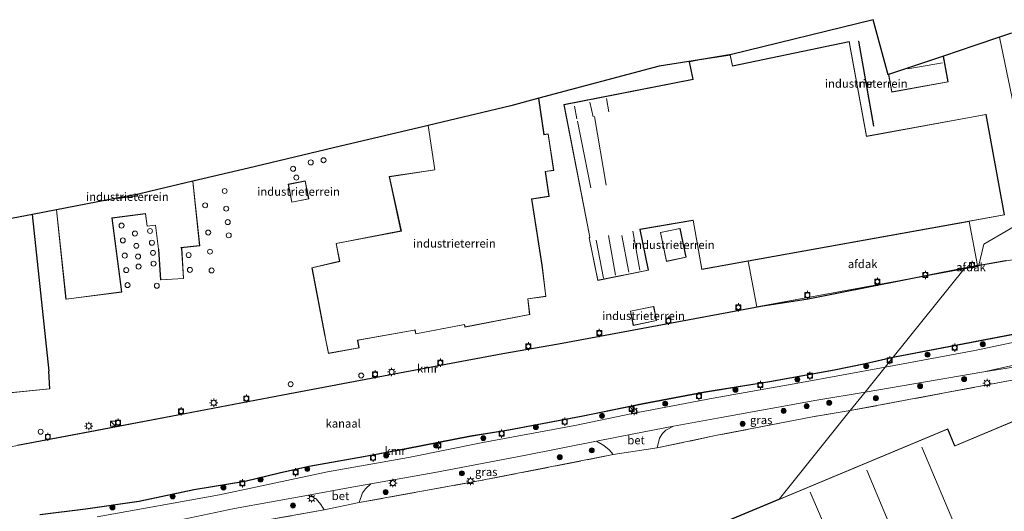
# Model space of a CAD drawing. Units: metres. Extents: x 160000 to 169090, y 400000 to 406251.
# Drawn here: x 164452 to 164749, y 402767 to 402915 of the extents above; entities that cross this region are included whole.
import ezdxf
from ezdxf.enums import TextEntityAlignment as Align

# ---------------------------------------------------------------- set-up
doc = ezdxf.new("R2010")
doc.units = ezdxf.units.M
doc.linetypes.add('IE-TERREINAFSCHEIDING', pattern=[10, 8, -2])
doc.layers.get('0').update_dxf_attribs({"lineweight": 25})
for name, color, linetype, lineweight in [('B-ME-GR-BOOM-S-B1', 93, 'Continuous', 18), ('B-ME-IE-GRASLAND-GV-B6', 93, 'Continuous', 18), ('B-ME-IE-GRONDWERKLIJN-GROND_INGERICHT-GV-B6', 253, 'Continuous', 18), ('B-ME-IE-HULPGEOMETRIE-L-B1', 53, 'Continuous', 18), ('B-ME-IE-INRICHTINGSELEMENT-S-B1', 253, 'Continuous', 18), ('B-ME-IE-MEUBILAIR_WEGMEUBILAIR-LICHTMAST-S-B1', 8, 'Continuous', 18), ('B-ME-IE-TERREINAFSCHEIDING-DOORGANG-L-B1', 8, 'IE-TERREINAFSCHEIDING-KUNSTMATIG-OPEN', 18), ('B-ME-IE-TERREINAFSCHEIDING-RASTERHEKWERK-L-B1', 8, 'IE-TERREINAFSCHEIDING', 18), ('B-ME-KG-KADASTRAAL-DAKRAND-L-B1', 13, 'Continuous', 18), ('B-ME-KG-KADASTRAAL-NOKLIJN-L-B1', 13, 'Continuous', 18), ('B-ME-KG-KADASTRAAL-OPNAMEDTMGRENS-L-B1', 10, 'Continuous', 25), ('B-ME-MW-MUUR-GV-B6', 8, 'IE-TERREINAFSCHEIDING-KUNSTMATIG', 18), ('B-ME-OB-WATERLIJN-L-B1', 133, 'OB-WATERLIJN', 18), ('B-ME-OG-BEBOUWING-GV-B6', 173, 'Continuous', 18), ('B-ME-OG-BEBOUWING-S-B1', 173, 'Continuous', 18), ('B-ME-OG-WATER-GV-B6', 153, 'Continuous', 18), ('B-ME-VH-VERH_SOORT-BETON-OVERIG-GV-B6', 8, 'IE-TERREINAFSCHEIDING-NATUURLIJK-HOUTWAL', 18), ('B-ME-VH-VERH_SOORT-BITUMEN-GV-B6', 8, 'IE-TERREINAFSCHEIDING-NATUURLIJK-HOUTWAL', 18), ('B-ME-VV-BOLDER-S-B1', 213, 'Continuous', 18), ('B-ME-VV-KADEMUUR-GV-B6', 10, 'Continuous', 25)]:
    doc.layers.add(name, color=color, linetype=linetype, lineweight=lineweight)
doc.styles.add('NLCS-ISO', font='NLCS-ISO.TTF')
doc.linetypes.add('IE-TERREINAFSCHEIDING-KUNSTMATIG', pattern='A,4,[82,NLCS.SHX,S=0.75,R=90,X=0,Y=0],4,-2', length=10)
doc.linetypes.add('IE-TERREINAFSCHEIDING-KUNSTMATIG-OPEN', pattern='A,7,-1.5,[67,NLCS.SHX,S=0.75,R=0,X=0,Y=0],-1.5', length=10)
doc.linetypes.add('IE-TERREINAFSCHEIDING-NATUURLIJK-HOUTWAL', pattern='A,7,-1.5,[67,NLCS.SHX,S=0.75,R=45,X=0,Y=0],-1.5,7,-1.5,[70,NLCS.SHX,S=0.75,R=0,X=0,Y=0],-1.5', length=20)
doc.linetypes.add('OB-WATERLIJN', pattern='A,10,[32,NLCS.SHX,S=2,R=0,X=0,Y=0],-12', length=22)

# ---------------------------------------------------------------- blocks, each defined once
blk = doc.blocks.new('dtb')
blk.add_circle((0, 0), 0.75)
blk = doc.blocks.new('bolder')
for p, q in [((-0.75, 0), (-1.25, 0)), ((-0.75, 0.75), (-0.75, -0.75)), ((0.75, 0.75), (-0.75, 0.75)), ((0.75, -0.75), (0.75, 0.75)), ((0.75, 0), (1.25, 0)), ((-0.75, -0.75), (0.75, -0.75))]:
    blk.add_line(p, q)
blk.add_circle((0, 0), 0.673)
blk = doc.blocks.new('kast')
blk.add_line((-0.75, -0.75), (0.75, 0.75))
blk.add_lwpolyline([(-0.75, 0.75), (0.75, 0.75), (0.75, -0.75), (-0.75, -0.75)], close=True)
blk = doc.blocks.new('boom')
blk.add_hatch(color=256).paths.add_polyline_path([(-0.75, 0, 1), (0.75, 0, 1)])
blk.add_circle((0, 0), 0.75)
blk = doc.blocks.new('lantaarnpaal')
for p, q in [((-0.75, 0), (-1.25, 0)), ((-0.88, 0.88), (-0.53, 0.53)), ((0, 0.75), (0, 1.25)), ((0.53, 0.53), (0.88, 0.88)), ((0.75, 0), (1.25, 0)), ((-0.53, -0.53), (-0.88, -0.88)), ((0, -0.75), (0, -1.25)), ((0.53, -0.53), (0.88, -0.88))]:
    blk.add_line(p, q)
blk.add_circle((0, 0), 0.75)

msp = doc.modelspace()

# ---------------------------------------------------------------- linework, layer by layer
at = {"layer": 'B-ME-IE-GRASLAND-GV-B6'}
for points in [[(164901.214, 402845.805, 9.778), (164882.622, 402842.422, 9.727), (164851.826, 402836.858, 9.739), (164819.737, 402830.551, 9.682), (164792.246, 402825.204, 9.762), (164776.245, 402822.547, 9.776), (164760.669, 402819.761, 9.782), (164740.136, 402815.425, 9.77), (164713.122, 402810.428, 9.786), (164715.425, 402813.292, 9.715), (164773.714, 402824.443, 9.715), (164791.199, 402827.591, 9.715), (164822.39, 402833.822, 9.756), (164850.072, 402839.049, 9.651), (164878.422, 402844.131, 9.692), (164900.804, 402848.406, 9.73), (164901.214, 402845.805, 9.778)], [(164822.163, 402818.993, 9.795), (164802.749, 402815.492, 9.907), (164788.505, 402813.363, 9.913), (164702.576, 402797.307, 9.957), (164707.056, 402802.88, 9.839), (164742.869, 402809.002, 9.803), (164750.485, 402810.169, 9.793), (164759.778, 402811.714, 9.817), (164771.569, 402814.548, 9.766), (164775.343, 402814.916, 9.727), (164778.901, 402814.581, 9.714), (164780.64, 402814.754, 9.713), (164785.552, 402815.576, 9.722), (164795.598, 402817.436, 9.745), (164804.726, 402819.746, 9.836), (164808.777, 402822.188, 9.898), (164814.081, 402823.144, 9.904), (164816.823, 402823.633, 9.907), (164820.194, 402820.859, 9.821), (164821.518, 402819.661, 9.833), (164822.163, 402818.993, 9.795)], [(164457.917, 402765.836, 9.715), (164471.647, 402767.571, 9.715), (164487.742, 402769.851, 9.715), (164504.384, 402773.34, 9.715), (164519.816, 402775.926, 9.715), (164530.152, 402778.392, 9.715), (164539.095, 402780.438, 9.715), (164555.599, 402783.349, 9.715), (164568.825, 402785.793, 9.715), (164587.787, 402789.52, 9.715), (164599.406, 402791.37, 9.715), (164621.322, 402795.488, 9.715), (164639.804, 402799.269, 9.715), (164658.425, 402802.794, 9.715), (164678.159, 402805.921, 9.715), (164697.653, 402809.456, 9.715), (164707.07, 402811.395, 9.715), (164715.425, 402813.292, 9.715), (164713.122, 402810.428, 9.786), (164686.689, 402805.538, 9.802), (164661.202, 402801.048, 9.81), (164636.798, 402796.398, 9.823), (164619.436, 402792.762, 9.81), (164591.582, 402787.654, 9.814), (164569.164, 402783.117, 9.877), (164544.762, 402778.854, 9.877), (164512.098, 402771.91, 9.877), (164475.218, 402765.228, 10.02)], [(164702.576, 402797.307, 9.957), (164691.13, 402795.457, 9.961), (164661.907, 402789.764, 9.934), (164644.266, 402786.025, 9.934), (164644.949, 402789.014, 9.881), (164645.912, 402790.422, 9.881), (164646.857, 402791.336, 9.881), (164649.228, 402792.546, 9.881), (164663.553, 402795.248, 9.861), (164692.446, 402800.401, 9.898), (164707.056, 402802.88, 9.839), (164702.576, 402797.307, 9.957)], [(164630.968, 402783.994, 9.934), (164590.874, 402776.168, 9.928), (164554.323, 402769.527, 9.895), (164555.261, 402772.457, 9.974), (164556.157, 402773.669, 9.974), (164557.794, 402775.207, 9.974), (164577.105, 402778.644, 9.928), (164604.099, 402783.719, 9.865), (164625.94, 402788.046, 9.887), (164628.144, 402786.795, 9.934), (164629.772, 402785.438, 9.934), (164630.968, 402783.994, 9.934)], [(164493.719, 402762.946, 9.991), (164516.625, 402767.726, 9.991), (164538.971, 402771.804, 9.991), (164541.257, 402770.637, 9.856), (164542.72, 402768.913, 9.856), (164543.736, 402767.32, 9.856)], [(164543.736, 402767.32, 9.856), (164503.36, 402760.171, 9.856)]]:
    msp.add_polyline3d(points, dxfattribs=at)
at = {"layer": 'B-ME-IE-GRONDWERKLIJN-GROND_INGERICHT-GV-B6'}
for points in [[(164420.795, 402799.832, 9.777), (164460.863, 402803.857, 9.991), (164460.577, 402809.159, 9.991), (164460.644, 402809.163, 9.991), (164455.644, 402856.502, 9.991), (164462.864, 402857.876, 10.037), (164465.756, 402830.875, 10.037), (164482.582, 402833.04, 10.037), (164479.713, 402855.394, 10.037), (164489.76, 402856.679, 10.037), (164490.245, 402852.902, 10.037), (164492.755, 402853.225, 10.037), (164493.693, 402845.978, 10.037), (164493.748, 402845.866, 10.037), (164494.315, 402836.703, 10.037), (164501.261, 402837.142, 10.037), (164500.696, 402846.341, 10.037), (164500.555, 402846.441, 10.037), (164506.143, 402847.018, 10.037), (164504.114, 402866.516, 10.037), (164520.862, 402870.488, 9.977), (164546.496, 402876.569, 10.211), (164574.289, 402883.161, 10.211), (164575.096, 402883.352, 10.041), (164577.1, 402869.953, 10.041), (164563.335, 402867.899, 10.041), (164566.885, 402851.516, 10.041), (164547.298, 402847.724, 10.041), (164548.345, 402842.346, 10.041), (164540.006, 402840.414, 10.041), (164543.94, 402819.826, 10.041), (164544.017, 402819.499, 10.041), (164544.984, 402814.546, 10.041), (164554.245, 402816.214, 10.041), (164553.839, 402818.476, 10.041), (164553.954, 402818.494, 10.041), (164570.921, 402821.523, 10.041), (164571.142, 402821.579, 10.041), (164571.362, 402820.421, 10.041), (164586.061, 402823.224, 10.041), (164586.202, 402822.488, 10.041), (164605.802, 402826.281, 10.041), (164605.254, 402830.97, 10.041), (164610.682, 402831.757, 10.041), (164609.529, 402841.177, 10.041), (164606.421, 402861.124, 10.041), (164611.65, 402861.906, 10.041), (164610.528, 402869.411, 10.041), (164613.014, 402869.782, 10.041), (164611.376, 402880.753, 10.041), (164610.123, 402880.566, 10.041), (164608.484, 402891.524, 10.041), (164644.851, 402901.231, 10.211), (164657.082, 402903.167, 10.104), (164653.947, 402902.512, 10.104), (164655.04, 402897.271, 10.104), (164654.639, 402897.191, 10.104), (164616.099, 402889.608, 10.104), (164623.917, 402849.648, 10.104), (164623.704, 402849.42, 10.104), (164626.349, 402836.54, 10.104), (164641.603, 402839.672, 10.104), (164639.079, 402851.966, 10.104), (164655.025, 402854.689, 10.104), (164655.08, 402854.701, 10.104), (164657.718, 402839.865, 10.104), (164738.578, 402854.453, 10.104), (164749.102, 402856.351, 9.753), (164743.57, 402886.652, 9.206), (164707.465, 402880.061, 10.001), (164702.25, 402908.629, 10.006), (164667.045, 402901.274, 10.104), (164666.339, 402904.651, 10.104), (164666.679, 402904.734, 10.122), (164709.499, 402915.234, 9.685)], [(164709.499, 402915.234, 9.685), (164713.999, 402898.622, 9.685), (164714.112, 402898.66, 9.688), (164715.082, 402893.369, 9.688), (164732.075, 402896.482, 9.4), (164730.657, 402904.225, 9.462), (164740.163, 402907.422, 9.104), (164747.645, 402909.938, 9.206), (164754.101, 402879.001, 9.482)], [(164754.101, 402879.001, 9.482), (164747.645, 402909.938, 9.206), (164751.227, 402911.143, 9.206)], [(164705.066, 402908.754, 10.122), (164709.597, 402883.147, 10.064), (164709.695, 402883.165, 9.857), (164705.165, 402908.771, 9.772), (164705.066, 402908.754, 10.122)], [(164539.095, 402861.166, 10.041), (164538.028, 402866.579, 10.041), (164532.861, 402865.561, 10.041), (164533.928, 402860.148, 10.041), (164539.095, 402861.166, 10.041)], [(164487.325, 402862.009, 10.037), (164481.079, 402861.338, 10.037), (164487.189, 402862.5, 10.037), (164487.273, 402862.52, 10.037), (164487.325, 402862.009, 10.037)], [(164758.747, 402856.739, 9.746), (164742.924, 402847.506, 9.758), (164741.353, 402841.166, 10.104), (164740.979, 402841.094, 10.073), (164737.187, 402840.368, 9.754), (164689.837, 402831.019, 9.821), (164675.531, 402828.776, 9.821), (164662.629, 402826.402, 9.821), (164614.455, 402817.41, 9.821), (164597.615, 402814.496, 9.821), (164560.047, 402807.433, 9.821), (164531.267, 402802.051, 9.821), (164499.533, 402796.014, 9.821), (164473.008, 402790.982, 9.821), (164451.141, 402786.821, 9.821)], [(164749.553, 402842.54, 9.754), (164737.187, 402840.368, 9.754), (164740.979, 402841.094, 10.073), (164741.353, 402841.166, 10.104), (164742.924, 402847.506, 9.758), (164758.747, 402856.739, 9.746)], [(164652.999, 402843.556, 10.104), (164651.165, 402852.275, 10.104), (164645.248, 402851.031, 10.104), (164647.082, 402842.311, 10.104), (164652.999, 402843.556, 10.104)], [(164636.165, 402827.295, 10.003), (164637.043, 402823.009, 10.003), (164644.094, 402824.454, 10.003), (164643.216, 402828.74, 10.003), (164636.165, 402827.295, 10.003)], [(164647.879, 402756.748, 9.683), (164681.147, 402770.645, 9.747), (164702.576, 402797.307, 9.957), (164788.505, 402813.363, 9.913)], [(164762.651, 402798.62, 9.773), (164734.103, 402786.695, 9.846), (164731.982, 402791.772, 9.846), (164648.01, 402756.694, 9.683)], [(164503.36, 402760.171, 9.856), (164543.736, 402767.32, 9.856), (164554.323, 402769.527, 9.895), (164590.874, 402776.168, 9.928), (164630.968, 402783.994, 9.934), (164644.266, 402786.025, 9.934), (164661.907, 402789.764, 9.934), (164691.13, 402795.457, 9.961), (164702.576, 402797.307, 9.957), (164681.147, 402770.645, 9.747), (164647.879, 402756.748, 9.683)]]:
    msp.add_polyline3d(points, dxfattribs=at)
at = {"layer": 'B-ME-IE-HULPGEOMETRIE-L-B1'}
for points in [[(164747.645, 402909.938, 9.206), (164754.101, 402879.001, 9.482)], [(164758.747, 402856.739, 9.746), (164742.924, 402847.506, 9.758), (164741.353, 402841.166, 10.104), (164740.9787, 402841.0943, 10.0726), (164737.187, 402840.368, 9.754), (164737.092, 402840.25, 8.55), (164736.9271, 402840.0448, 8.55), (164715.521, 402813.413, 8.55), (164715.425, 402813.292, 9.715), (164713.122, 402810.428, 9.786), (164707.056, 402802.88, 9.839), (164702.576, 402797.307, 9.957), (164681.147, 402770.645, 9.747), (164647.879, 402756.748, 9.683)]]:
    msp.add_polyline3d(points, dxfattribs=at)
at = {"layer": 'B-ME-IE-TERREINAFSCHEIDING-DOORGANG-L-B1'}
for p, q in [((164630.968, 402783.994, 9.934), (164644.266, 402786.025, 9.934)), ((164543.736, 402767.32, 9.856), (164554.323, 402769.527, 9.895))]:
    msp.add_line(p, q, dxfattribs=at)
at = {"layer": 'B-ME-IE-TERREINAFSCHEIDING-RASTERHEKWERK-L-B1'}
msp.add_line((164702.576, 402797.307, 9.957), (164788.505, 402813.363, 9.913), dxfattribs=at)
for points in [[(164702.576, 402797.307, 9.957), (164691.13, 402795.457, 9.961), (164661.907, 402789.764, 9.934), (164644.266, 402786.025, 9.934)], [(164630.968, 402783.994, 9.934), (164590.874, 402776.168, 9.928), (164554.323, 402769.527, 9.895)], [(164543.736, 402767.32, 9.856), (164503.36, 402760.171, 9.856), (164469.884, 402753.473, 9.888), (164464.103, 402747.194, 9.888), (164462.841, 402737.613, 9.895), (164465.076, 402729.865, 9.829), (164479.758, 402713.792, 9.982)]]:
    msp.add_polyline3d(points, dxfattribs=at)
at = {"layer": 'B-ME-KG-KADASTRAAL-DAKRAND-L-B1'}
for points in [[(164626.387, 402836.598, 15.735), (164623.754, 402849.422, 15.508), (164623.968, 402849.65, 25.892), (164616.158, 402889.569, 25.175), (164654.608, 402897.134, 27.532), (164655.088, 402897.232, 19.195), (164654.007, 402902.474, 19.295), (164657.08, 402903.116, 19.274), (164666.304, 402904.577, 19.208), (164667.006, 402901.216, 19.18), (164702.21, 402908.57, 19.227), (164707.425, 402880.004, 19.309), (164743.53, 402886.595, 19.304), (164749.043, 402856.391, 19.309), (164657.758, 402839.923, 19.188), (164655.121, 402854.756, 19.163), (164655.075, 402854.747, 27.205), (164639.019, 402852.006, 27.113), (164639.025, 402851.978, 15.736), (164641.544, 402839.711, 15.728), (164626.387, 402836.598, 15.735)], [(164730.618, 402904.159, 14.339), (164732.017, 402896.522, 14.339), (164715.122, 402893.427, 14.339), (164714.169, 402898.627, 14.339)], [(164608.442, 402891.461, 21.79), (164610.081, 402880.508, 21.79), (164611.334, 402880.695, 21.789), (164612.96, 402869.823, 21.789), (164610.473, 402869.451, 21.789), (164611.596, 402861.946, 21.789), (164606.366, 402861.164, 21.859), (164609.485, 402841.128, 24.242), (164609.568, 402840.454, 29.184), (164610.627, 402831.799, 30.263), (164605.2, 402831.012, 29.205), (164605.748, 402826.319, 29.884), (164586.242, 402822.547, 29.884), (164586.099, 402823.284, 29.881), (164585.109, 402823.094, 22.213), (164571.402, 402820.481, 21.978), (164571.186, 402821.615, 21.98), (164570.927, 402821.575, 17.005), (164553.78, 402818.506, 17.92), (164553.791, 402818.446, 17.996), (164554.189, 402816.252, 18.029), (164545.024, 402814.605, 18.011), (164544.056, 402819.498, 17.835), (164544.004, 402819.74, 23.624), (164540.062, 402840.376, 22.887), (164548.406, 402842.252, 21.582), (164547.354, 402847.687, 33.014), (164567.044, 402851.437, 21.528), (164563.404, 402867.856, 21.528), (164577.154, 402869.912, 21.843), (164575.149, 402883.314, 21.85)], [(164504.071, 402866.454, 24.394), (164506.092, 402847.059, 24.189), (164500.435, 402846.471, 24.048), (164500.647, 402846.315, 16.148), (164501.212, 402837.185, 16.344), (164494.363, 402836.758, 16.15), (164493.796, 402845.891, 16.018), (164493.74, 402846.004, 24.057), (164492.799, 402853.281, 23.947), (164490.289, 402852.959, 24.063), (164489.804, 402856.736, 24.082), (164479.661, 402855.434, 24.057), (164482.529, 402833.08, 24.11), (164465.802, 402830.932, 23.725), (164462.916, 402857.834, 23.725)], [(164533.967, 402860.207, 13.279), (164532.92, 402865.522, 13.279), (164537.989, 402866.521, 13.279), (164539.036, 402861.206, 13.279), (164533.967, 402860.207, 13.279)], [(164481.099, 402861.291, 23.777), (164487.363, 402861.963, 23.795), (164487.369, 402862.014, 19.935), (164487.322, 402862.48, 19.941)], [(164455.6, 402856.443, 19.277), (164460.591, 402809.204, 19.221), (164460.524, 402809.201, 15.626), (164460.813, 402803.893, 15.624), (164420.84, 402799.887, 15.624), (164418.917, 402819.075, 15.607), (164419.311, 402819.118, 19.303), (164417.366, 402837.527, 19.297), (164377.366, 402833.301, 19.305), (164376.51, 402841.405, 19.304)], [(164647.12, 402842.37, 14.625), (164645.307, 402850.992, 14.625), (164651.127, 402852.216, 14.625), (164652.94, 402843.594, 14.625), (164647.12, 402842.37, 14.625)], [(164637.082, 402823.068, 13.252), (164636.224, 402827.256, 13.252), (164643.177, 402828.681, 13.252), (164644.035, 402824.493, 13.252), (164637.082, 402823.068, 13.252)], [(164606.998, 402709.218, 15.516), (164605.82, 402712.462, 13.862), (164657.503, 402734.097, 13.862), (164657.478, 402734.159, 18.099), (164648.075, 402756.667, 18.099), (164731.955, 402791.707, 18.246), (164734.074, 402786.634, 18.247), (164734.212, 402786.692, 20.744), (164762.624, 402798.555, 20.721), (164765.324, 402792.089, 20.762), (164792.945, 402803.622, 20.84), (164795.429, 402797.672, 20.812), (164823.089, 402809.222, 20.883)]]:
    msp.add_polyline3d(points, dxfattribs=at)
at = {"layer": 'B-ME-KG-KADASTRAAL-NOKLIJN-L-B1'}
for p, q in [((164719.978, 402900.387, 14.629), (164730.413, 402902.242, 14.629)), ((164623.914, 402890.382, 26.505), (164624.891, 402885.928, 26.505)), ((164629.667, 402887.404, 26.496), (164628.957, 402891.461, 26.496)), ((164620.051, 402885.34, 26.496), (164619.267, 402889.183, 26.496)), ((164624.267, 402864.477, 27.479), (164620.221, 402884.638, 27.479)), ((164625.333, 402885.989, 27.479), (164628.881, 402865.316, 27.479)), ((164628.048, 402837.271, 15.99), (164625.851, 402848.723, 15.99)), ((164631.678, 402838.129, 15.99), (164629.534, 402850.091, 15.99)), ((164633.583, 402850.086, 15.99), (164635.749, 402839.048, 15.99)), ((164639.037, 402839.702, 15.985), (164636.937, 402851.459, 15.981)), ((164756.308, 402709.891, 19.256), (164724.208, 402786.249, 19.184)), ((164707.545, 402779.329, 19.153), (164739.774, 402702.334, 19.024)), ((164697.374, 402756.591, 18.95), (164690.474, 402772.635, 18.955))]:
    msp.add_line(p, q, dxfattribs=at)
at = {"layer": 'B-ME-KG-KADASTRAAL-OPNAMEDTMGRENS-L-B1'}
msp.add_polyline3d([(164751.227, 402911.143, 9.206), (164747.645, 402909.938, 9.206), (164740.163, 402907.422, 9.104), (164730.657, 402904.225, 9.462), (164714.112, 402898.66, 9.688), (164713.999, 402898.622, 9.685), (164709.499, 402915.234, 9.685), (164666.679, 402904.734, 10.122), (164666.339, 402904.651, 10.104), (164666.132, 402904.6, 10.104), (164657.082, 402903.167, 10.104), (164644.851, 402901.231, 10.211), (164608.484, 402891.524, 10.041), (164600.038, 402889.269, 10.211), (164575.096, 402883.352, 10.041), (164574.289, 402883.161, 10.211), (164546.496, 402876.569, 10.211), (164520.862, 402870.488, 9.977), (164504.114, 402866.516, 10.037), (164491.428, 402863.506, 9.977), (164487.273, 402862.52, 10.037), (164487.189, 402862.5, 10.037), (164481.079, 402861.338, 10.037), (164462.864, 402857.876, 10.037), (164455.644, 402856.502, 9.991), (164376.456, 402841.445, 9.991)], dxfattribs=at)
at = {"layer": 'B-ME-MW-MUUR-GV-B6'}
msp.add_polyline3d([(164709.597, 402883.147, 10.064), (164705.066, 402908.754, 10.122), (164705.165, 402908.771, 9.772), (164709.695, 402883.165, 9.857), (164709.597, 402883.147, 10.064)], dxfattribs=at)
at = {"layer": 'B-ME-OB-WATERLIJN-L-B1'}
for points in [[(164897.546, 402869.087, 8.502), (164880.055, 402865.549, 8.502), (164871.961, 402864.038, 8.502), (164871.986, 402863.902, 8.502), (164866.258, 402862.868, 8.502), (164866.24, 402862.969, 8.502), (164862.561, 402862.282, 8.502), (164850.454, 402860.021, 8.502), (164840.066, 402858.02, 8.502), (164828.765, 402855.711, 8.502), (164826.209, 402857.03, 8.502), (164808.408, 402853.635, 8.502), (164808.368, 402853.043, 8.502), (164786.164, 402848.957, 8.502), (164765.407, 402844.98, 8.502), (164749.663, 402842.458, 8.502), (164737.092, 402840.25, 8.55)], [(164900.788, 402848.505, 8.502), (164878.4, 402844.227, 8.502), (164850.05, 402839.146, 8.502), (164822.367, 402833.918, 8.502), (164791.176, 402827.688, 8.502), (164773.605, 402824.524, 8.502), (164715.521, 402813.413, 8.55)], [(164737.092, 402840.25, 8.55), (164689.854, 402830.92, 8.55), (164675.548, 402828.677, 8.55), (164662.647, 402826.304, 8.55), (164614.472, 402817.312, 8.55), (164597.633, 402814.397, 8.55), (164560.066, 402807.334, 8.55), (164531.285, 402801.953, 8.55), (164499.552, 402795.916, 8.55), (164473.026, 402790.884, 8.55), (164451.16, 402786.722, 8.55), (164425.713, 402781.884, 8.55), (164422.506, 402780.885, 8.55), (164413.174, 402777.722, 8.55), (164396.543, 402774.497, 8.55), (164378.301, 402770.714, 8.55), (164373.581, 402769.624, 8.553)], [(164715.521, 402813.413, 8.55), (164707.168, 402811.515, 8.55), (164697.753, 402809.577, 8.55), (164678.261, 402806.042, 8.55), (164658.527, 402802.915, 8.55), (164639.903, 402799.39, 8.55), (164621.422, 402795.609, 8.55), (164599.508, 402791.491, 8.55), (164587.889, 402789.641, 8.55), (164568.925, 402785.914, 8.55), (164555.7, 402783.47, 8.55), (164539.194, 402780.559, 8.55), (164530.249, 402778.512, 8.55), (164519.915, 402776.046, 8.55), (164504.485, 402773.461, 8.55), (164487.843, 402769.972, 8.55), (164471.753, 402767.693, 8.55), (164458.016, 402765.957, 8.55)]]:
    msp.add_polyline3d(points, dxfattribs=at)
at = {"layer": 'B-ME-OG-BEBOUWING-GV-B6'}
for points in [[(164738.578, 402854.453, 10.104), (164657.718, 402839.865, 10.104), (164655.08, 402854.701, 10.104), (164655.025, 402854.689, 10.104), (164639.079, 402851.966, 10.104), (164641.603, 402839.672, 10.104), (164626.349, 402836.54, 10.104), (164623.704, 402849.42, 10.104), (164623.917, 402849.648, 10.104), (164616.099, 402889.608, 10.104), (164654.639, 402897.191, 10.104), (164655.04, 402897.271, 10.104), (164653.947, 402902.512, 10.104), (164657.082, 402903.167, 10.104), (164666.132, 402904.6, 10.104), (164666.339, 402904.651, 10.104), (164667.045, 402901.274, 10.104), (164702.25, 402908.629, 10.006), (164707.465, 402880.061, 10.001), (164743.57, 402886.652, 9.206), (164749.102, 402856.351, 9.753), (164738.578, 402854.453, 10.104)], [(164714.112, 402898.66, 9.688), (164730.657, 402904.225, 9.462), (164732.075, 402896.482, 9.4), (164715.082, 402893.369, 9.688), (164714.112, 402898.66, 9.688)], [(164575.096, 402883.352, 10.041), (164600.038, 402889.269, 10.211), (164608.484, 402891.524, 10.041), (164610.123, 402880.566, 10.041), (164611.376, 402880.753, 10.041), (164613.014, 402869.782, 10.041), (164610.528, 402869.411, 10.041), (164611.65, 402861.906, 10.041), (164606.421, 402861.124, 10.041), (164609.529, 402841.177, 10.041), (164610.682, 402831.757, 10.041), (164605.254, 402830.97, 10.041), (164605.802, 402826.281, 10.041), (164586.202, 402822.488, 10.041), (164586.061, 402823.224, 10.041), (164571.362, 402820.421, 10.041), (164571.142, 402821.579, 10.041), (164570.921, 402821.523, 10.041), (164553.954, 402818.494, 10.041), (164553.839, 402818.476, 10.041), (164554.245, 402816.214, 10.041), (164544.984, 402814.546, 10.041), (164544.017, 402819.499, 10.041), (164543.94, 402819.826, 10.041), (164540.006, 402840.414, 10.041), (164548.345, 402842.346, 10.041), (164547.298, 402847.724, 10.041), (164566.885, 402851.516, 10.041), (164563.335, 402867.899, 10.041), (164577.1, 402869.953, 10.041), (164575.096, 402883.352, 10.041)], [(164462.864, 402857.876, 10.037), (164481.079, 402861.338, 10.037), (164487.325, 402862.009, 10.037), (164487.273, 402862.52, 10.037), (164491.428, 402863.506, 9.977), (164504.114, 402866.516, 10.037), (164506.143, 402847.018, 10.037), (164500.555, 402846.441, 10.037), (164500.696, 402846.341, 10.037), (164501.261, 402837.142, 10.037), (164494.315, 402836.703, 10.037), (164493.748, 402845.866, 10.037), (164493.693, 402845.978, 10.037), (164492.755, 402853.225, 10.037), (164490.245, 402852.902, 10.037), (164489.76, 402856.679, 10.037), (164479.713, 402855.394, 10.037), (164482.582, 402833.04, 10.037), (164465.756, 402830.875, 10.037), (164462.864, 402857.876, 10.037)], [(164538.028, 402866.579, 10.041), (164539.095, 402861.166, 10.041), (164533.928, 402860.148, 10.041), (164532.861, 402865.561, 10.041), (164538.028, 402866.579, 10.041)], [(164420.795, 402799.832, 9.777), (164418.863, 402819.105, 9.991), (164419.258, 402819.145, 9.991), (164417.322, 402837.472, 9.991), (164377.322, 402833.246, 9.991), (164376.456, 402841.445, 9.991), (164455.644, 402856.502, 9.991), (164460.644, 402809.163, 9.991), (164460.577, 402809.159, 9.991), (164460.863, 402803.857, 9.991), (164420.795, 402799.832, 9.777)], [(164647.082, 402842.311, 10.104), (164645.248, 402851.031, 10.104), (164651.165, 402852.275, 10.104), (164652.999, 402843.556, 10.104), (164647.082, 402842.311, 10.104)], [(164740.9787, 402841.0943, 10.0726), (164737.187, 402840.368, 9.754), (164737.092, 402840.25, 8.55), (164736.927, 402840.0448, 8.55), (164674.318, 402828.598, 16.785), (164671.689, 402842.335, 16.59), (164738.426, 402854.374, 16.583), (164740.9787, 402841.0943, 10.0726)], [(164736.927, 402840.0448, 8.55), (164737.092, 402840.25, 8.55), (164737.187, 402840.368, 9.754), (164740.9787, 402841.0943, 10.0726), (164741.036, 402840.796, 16.676), (164736.927, 402840.0448, 8.55)], [(164644.094, 402824.454, 10.003), (164637.043, 402823.009, 10.003), (164636.165, 402827.295, 10.003), (164643.216, 402828.74, 10.003), (164644.094, 402824.454, 10.003)], [(164648.01, 402756.694, 9.683), (164731.982, 402791.772, 9.846), (164734.103, 402786.695, 9.846), (164762.651, 402798.62, 9.773)]]:
    msp.add_polyline3d(points, dxfattribs=at)
at = {"layer": 'B-ME-OG-WATER-GV-B6'}
for points in [[(164451.16, 402786.722, 8.55), (164473.026, 402790.884, 8.55), (164499.552, 402795.916, 8.55), (164531.285, 402801.953, 8.55), (164560.066, 402807.334, 8.55), (164597.633, 402814.397, 8.55), (164614.472, 402817.312, 8.55), (164662.647, 402826.304, 8.55), (164675.548, 402828.677, 8.55), (164689.854, 402830.92, 8.55), (164737.092, 402840.25, 8.55), (164736.927, 402840.045, 8.55), (164715.521, 402813.413, 8.55), (164707.168, 402811.515, 8.55), (164697.753, 402809.577, 8.55), (164678.261, 402806.042, 8.55), (164658.527, 402802.915, 8.55), (164639.903, 402799.39, 8.55), (164621.422, 402795.609, 8.55), (164599.508, 402791.491, 8.55), (164587.889, 402789.641, 8.55), (164568.925, 402785.914, 8.55), (164555.7, 402783.47, 8.55), (164539.194, 402780.559, 8.55), (164530.249, 402778.512, 8.55), (164519.915, 402776.046, 8.55), (164504.485, 402773.461, 8.55), (164487.843, 402769.972, 8.55), (164471.753, 402767.693, 8.55), (164458.016, 402765.957, 8.55)], [(164773.605, 402824.524, 8.502), (164715.521, 402813.413, 8.55), (164736.927, 402840.045, 8.55), (164737.092, 402840.25, 8.55), (164749.663, 402842.458, 8.502)]]:
    msp.add_polyline3d(points, dxfattribs=at)
at = {"layer": 'B-ME-VH-VERH_SOORT-BETON-OVERIG-GV-B6'}
for points in [[(164785.552, 402815.576, 9.722), (164780.64, 402814.754, 9.713), (164778.901, 402814.581, 9.714), (164775.343, 402814.916, 9.727), (164771.569, 402814.548, 9.766), (164759.778, 402811.714, 9.817), (164750.485, 402810.169, 9.793), (164742.869, 402809.002, 9.803), (164770.697, 402815.103, 9.799), (164782.999, 402817.488, 9.815), (164808.777, 402822.188, 9.898), (164804.726, 402819.746, 9.836), (164795.598, 402817.436, 9.745), (164785.552, 402815.576, 9.722)], [(164644.266, 402786.025, 9.934), (164630.968, 402783.994, 9.934), (164629.772, 402785.438, 9.934), (164628.144, 402786.795, 9.934), (164625.94, 402788.046, 9.887), (164637.207, 402790.278, 9.898), (164649.228, 402792.546, 9.881), (164646.857, 402791.336, 9.881), (164645.912, 402790.422, 9.881), (164644.949, 402789.014, 9.881), (164644.266, 402786.025, 9.934)], [(164554.323, 402769.527, 9.895), (164543.736, 402767.32, 9.856), (164542.72, 402768.913, 9.856), (164541.257, 402770.637, 9.856), (164538.971, 402771.804, 9.991), (164550.916, 402773.984, 9.991), (164557.794, 402775.207, 9.974), (164556.157, 402773.669, 9.974), (164555.261, 402772.457, 9.974), (164554.323, 402769.527, 9.895)]]:
    msp.add_polyline3d(points, dxfattribs=at)
at = {"layer": 'B-ME-VH-VERH_SOORT-BITUMEN-GV-B6'}
for points in [[(164902.245, 402839.258, 9.766), (164860.839, 402831.497, 9.943), (164835.862, 402827.029, 9.925), (164816.823, 402823.633, 9.907), (164814.081, 402823.144, 9.904), (164808.777, 402822.188, 9.898), (164782.999, 402817.488, 9.815), (164770.697, 402815.103, 9.799), (164742.869, 402809.002, 9.803), (164707.056, 402802.88, 9.839), (164713.122, 402810.428, 9.786), (164740.136, 402815.425, 9.77), (164760.669, 402819.761, 9.782), (164776.245, 402822.547, 9.776), (164792.246, 402825.204, 9.762), (164819.737, 402830.551, 9.682), (164851.826, 402836.858, 9.739), (164882.622, 402842.422, 9.727), (164901.214, 402845.805, 9.778), (164902.245, 402839.258, 9.766)], [(164475.218, 402765.228, 10.02), (164512.098, 402771.91, 9.877), (164544.762, 402778.854, 9.877), (164569.164, 402783.117, 9.877), (164591.582, 402787.654, 9.814), (164619.436, 402792.762, 9.81), (164636.798, 402796.398, 9.823), (164661.202, 402801.048, 9.81), (164686.689, 402805.538, 9.802), (164713.122, 402810.428, 9.786), (164707.056, 402802.88, 9.839)], [(164707.056, 402802.88, 9.839), (164692.446, 402800.401, 9.898), (164663.553, 402795.248, 9.861), (164649.228, 402792.546, 9.881), (164637.207, 402790.278, 9.898), (164625.94, 402788.046, 9.887), (164604.099, 402783.719, 9.865), (164577.105, 402778.644, 9.928), (164557.794, 402775.207, 9.974), (164550.916, 402773.984, 9.991), (164538.971, 402771.804, 9.991), (164516.625, 402767.726, 9.991), (164493.719, 402762.946, 9.991)]]:
    msp.add_polyline3d(points, dxfattribs=at)
at = {"layer": 'B-ME-VV-KADEMUUR-GV-B6'}
for points in [[(164900.804, 402848.406, 9.73), (164878.422, 402844.131, 9.692), (164850.072, 402839.049, 9.651), (164822.39, 402833.822, 9.756), (164791.199, 402827.591, 9.715), (164773.714, 402824.443, 9.715), (164715.425, 402813.292, 9.715), (164715.521, 402813.413, 8.55), (164773.605, 402824.524, 8.502), (164791.176, 402827.688, 8.502), (164822.367, 402833.918, 8.502), (164850.05, 402839.146, 8.502), (164878.4, 402844.227, 8.502), (164900.788, 402848.505, 8.502), (164900.804, 402848.406, 9.73)], [(164451.141, 402786.821, 9.821), (164473.008, 402790.982, 9.821), (164499.533, 402796.014, 9.821), (164531.267, 402802.051, 9.821), (164560.047, 402807.433, 9.821), (164597.615, 402814.496, 9.821), (164614.455, 402817.41, 9.821), (164662.629, 402826.402, 9.821), (164675.531, 402828.776, 9.821), (164689.837, 402831.019, 9.821), (164737.187, 402840.368, 9.754), (164737.092, 402840.25, 8.55)], [(164737.092, 402840.25, 8.55), (164689.854, 402830.92, 8.55), (164675.548, 402828.677, 8.55), (164662.647, 402826.304, 8.55), (164614.472, 402817.312, 8.55), (164597.633, 402814.397, 8.55), (164560.066, 402807.334, 8.55), (164531.285, 402801.953, 8.55), (164499.552, 402795.916, 8.55), (164473.026, 402790.884, 8.55), (164451.16, 402786.722, 8.55)], [(164749.663, 402842.458, 8.502), (164737.092, 402840.25, 8.55), (164737.187, 402840.368, 9.754), (164749.553, 402842.54, 9.754)], [(164715.425, 402813.292, 9.715), (164707.07, 402811.395, 9.715), (164697.653, 402809.456, 9.715), (164678.159, 402805.921, 9.715), (164658.425, 402802.794, 9.715), (164639.804, 402799.269, 9.715), (164621.322, 402795.488, 9.715), (164599.406, 402791.37, 9.715), (164587.787, 402789.52, 9.715), (164568.825, 402785.793, 9.715), (164555.599, 402783.349, 9.715), (164539.095, 402780.438, 9.715), (164530.152, 402778.392, 9.715), (164519.816, 402775.926, 9.715), (164504.384, 402773.34, 9.715), (164487.742, 402769.851, 9.715), (164471.647, 402767.571, 9.715), (164457.917, 402765.836, 9.715)], [(164458.016, 402765.957, 8.55), (164471.753, 402767.693, 8.55), (164487.843, 402769.972, 8.55), (164504.485, 402773.461, 8.55), (164519.915, 402776.046, 8.55), (164530.249, 402778.512, 8.55), (164539.194, 402780.559, 8.55), (164555.7, 402783.47, 8.55), (164568.925, 402785.914, 8.55), (164587.889, 402789.641, 8.55), (164599.508, 402791.491, 8.55), (164621.422, 402795.609, 8.55), (164639.903, 402799.39, 8.55), (164658.527, 402802.915, 8.55), (164678.261, 402806.042, 8.55), (164697.753, 402809.577, 8.55), (164707.168, 402811.515, 8.55), (164715.521, 402813.413, 8.55), (164715.425, 402813.292, 9.715)]]:
    msp.add_polyline3d(points, dxfattribs=at)

# ---------------------------------------------------------------- block references
at = {"layer": 'B-ME-GR-BOOM-S-B1', "rotation": 90}
for p in [(164742.56, 402817.305, 9.82), (164725.897, 402814.156, 9.771), (164707.386, 402810.699, 9.938), (164686.589, 402806.684, 9.938), (164736.934, 402806.804, 9.788), (164667.887, 402803.558, 9.934), (164723.639, 402804.694, 9.888), (164710.289, 402801.007, 9.991), (164646.693, 402799.377, 9.934), (164689.396, 402798.634, 9.825), (164696.208, 402799.612, 9.678), (164627.594, 402795.676, 9.942), (164682.437, 402797.185, 9.567), (164607.654, 402792.297, 9.942), (164670.061, 402793.303, 9.77), (164591.767, 402788.956, 9.935), (164577.493, 402786.705, 9.938), (164562.439, 402783.733, 9.938), (164614.836, 402783.229, 9.949), (164624.52, 402785.294, 9.949), (164538.642, 402779.665, 9.965), (164524.507, 402776.459, 9.965), (164585.313, 402778.366, 10.018), (164513.317, 402774.067, 9.965), (164497.968, 402771.401, 9.965), (164562.279, 402772.714, 9.915), (164479.799, 402768.068, 9.965), (164534.303, 402768.645, 9.899)]:
    msp.add_blockref('boom', p, dxfattribs=at)
at = {"layer": 'B-ME-IE-INRICHTINGSELEMENT-S-B1', "rotation": 90}
for name, p in [('dtb', (164554.9, 402807.858, 9.838)), ('dtb', (164533.602, 402805.25, 9.888)), ('kast', (164479.999, 402793.301, 10.061)), ('dtb', (164458.127, 402790.907, 10.03))]:
    msp.add_blockref(name, p, dxfattribs=at)
at = {"layer": 'B-ME-IE-MEUBILAIR_WEGMEUBILAIR-LICHTMAST-S-B1', "rotation": 90}
for p in [(164564.09, 402808.954, 9.889), (164743.863, 402805.575, 9.915), (164510.381, 402799.639, 9.943), (164637.316, 402797.12, 9.968), (164472.634, 402792.639, 10.047), (164587.911, 402776.013, 9.949), (164564.468, 402775.402, 9.879), (164539.944, 402770.773, 9.791)]:
    msp.add_blockref('lantaarnpaal', p, dxfattribs=at)
at = {"layer": 'B-ME-OG-BEBOUWING-S-B1', "rotation": 90}
for p in [(164539.659, 402872.1717, 9.936), (164543.54, 402872.8412, 9.936), (164534.3345, 402870.2516, 9.936), (164535.3169, 402867.5912, 9.936), (164513.6751, 402863.5432, 9.936), (164507.7743, 402859.2217, 9.936), (164514.14, 402858.2225, 9.936), (164514.5981, 402854.1511, 9.936), (164482.5386, 402853.107, 9.936), (164491.1444, 402851.4883, 9.936), (164508.7128, 402851.0198, 9.936), (164482.9346, 402848.6429, 9.936), (164486.5791, 402850.7046, 9.936), (164491.7168, 402847.9341, 9.936), (164514.9119, 402850.1817, 9.936), (164487.0052, 402847.0006, 9.936), (164492.031, 402844.8706, 9.936), (164509.249, 402845.244, 9.936), (164483.505, 402844.0626, 9.936), (164487.537, 402843.7759, 9.936), (164502.8151, 402844.2126, 9.936), (164483.969, 402839.677, 9.936), (164487.678, 402840.7436, 9.936), (164492.2039, 402841.6354, 9.936), (164503.188, 402839.7514, 9.936), (164509.7252, 402839.568, 9.936), (164484.3506, 402835.156, 9.936), (164493.1976, 402834.9619, 9.936)]:
    msp.add_blockref('dtb', p, dxfattribs=at)
at = {"layer": 'B-ME-VV-BOLDER-S-B1', "rotation": 90}
for p in [(164739.317, 402841.266, 9.858), (164710.747, 402836.203, 9.82), (164725.243, 402838.246, 9.938), (164689.64, 402832.128, 9.889), (164668.764, 402828.462, 9.871), (164647.657, 402824.388, 9.94), (164626.781, 402820.722, 9.922), (164605.37, 402816.704, 9.94), (164734.089, 402816.259, 9.791), (164578.813, 402811.713, 9.94), (164714.46, 402812.501, 9.727), (164559.099, 402808.214, 9.947), (164690.386, 402807.785, 9.764), (164675.414, 402805.006, 9.93), (164520.224, 402800.94, 9.941), (164656.865, 402801.645, 9.93), (164500.523, 402797.073, 9.974), (164636.55, 402797.774, 9.938), (164616.371, 402793.913, 9.938), (164481.501, 402793.637, 10.08), (164460.286, 402789.373, 10.082), (164597.303, 402790.364, 9.938), (164578.209, 402786.787, 9.938), (164558.499, 402783.055, 9.938), (164535.106, 402778.689, 9.938), (164519.041, 402775.344, 9.938)]:
    msp.add_blockref('bolder', p, dxfattribs=at)

# ---------------------------------------------------------------- texts
at = {"layer": 'B-ME-IE-GRASLAND-GV-B6', "ltscale": 0.2, "style": 'NLCS-ISO'}
for p in [(164675.661, 402794.4525), (164592.6455, 402778.7865)]:
    msp.add_text('gras', height=2.5, dxfattribs=at).set_placement(p, align=Align.MIDDLE_CENTER)
at = {"layer": 'B-ME-IE-GRONDWERKLIJN-GROND_INGERICHT-GV-B6', "ltscale": 0.2, "style": 'NLCS-ISO'}
for p in [(164707.3807, 402895.9594), (164535.978, 402863.3635), (164484.3111, 402861.8187), (164583.0332, 402847.7307), (164649.1234, 402847.2932), (164640.1295, 402825.8745)]:
    msp.add_text('industrieterrein', height=2.5, dxfattribs=at).set_placement(p, align=Align.MIDDLE_CENTER)
at = {"layer": 'B-ME-MW-MUUR-GV-B6', "ltscale": 0.2, "style": 'NLCS-ISO'}
msp.add_text('mr', height=2.5, dxfattribs=at).set_placement((164707.3807, 402895.9594), align=Align.MIDDLE_CENTER)
at = {"layer": 'B-ME-OG-BEBOUWING-GV-B6', "ltscale": 0.2, "style": 'NLCS-ISO'}
for p in [(164706.2874, 402841.5266), (164739.0053, 402840.5655)]:
    msp.add_text('afdak', height=2.5, dxfattribs=at).set_placement(p, align=Align.MIDDLE_CENTER)
at = {"layer": 'B-ME-OG-WATER-GV-B6', "ltscale": 0.2, "style": 'NLCS-ISO'}
msp.add_text('kanaal', height=2.5, dxfattribs=at).set_placement((164549.4749, 402793.4076), align=Align.MIDDLE_CENTER)
at = {"layer": 'B-ME-VH-VERH_SOORT-BETON-OVERIG-GV-B6', "ltscale": 0.2, "style": 'NLCS-ISO'}
for p in [(164637.8915, 402788.3617), (164548.6494, 402771.5382)]:
    msp.add_text('bet', height=2.5, dxfattribs=at).set_placement(p, align=Align.MIDDLE_CENTER)
at = {"layer": 'B-ME-VV-KADEMUUR-GV-B6', "ltscale": 0.2, "style": 'NLCS-ISO'}
for p in [(164574.9527, 402809.9419), (164565.1164, 402785.1065)]:
    msp.add_text('kmr', height=2.5, dxfattribs=at).set_placement(p, align=Align.MIDDLE_CENTER)

doc.saveas('drawing.dxf')
